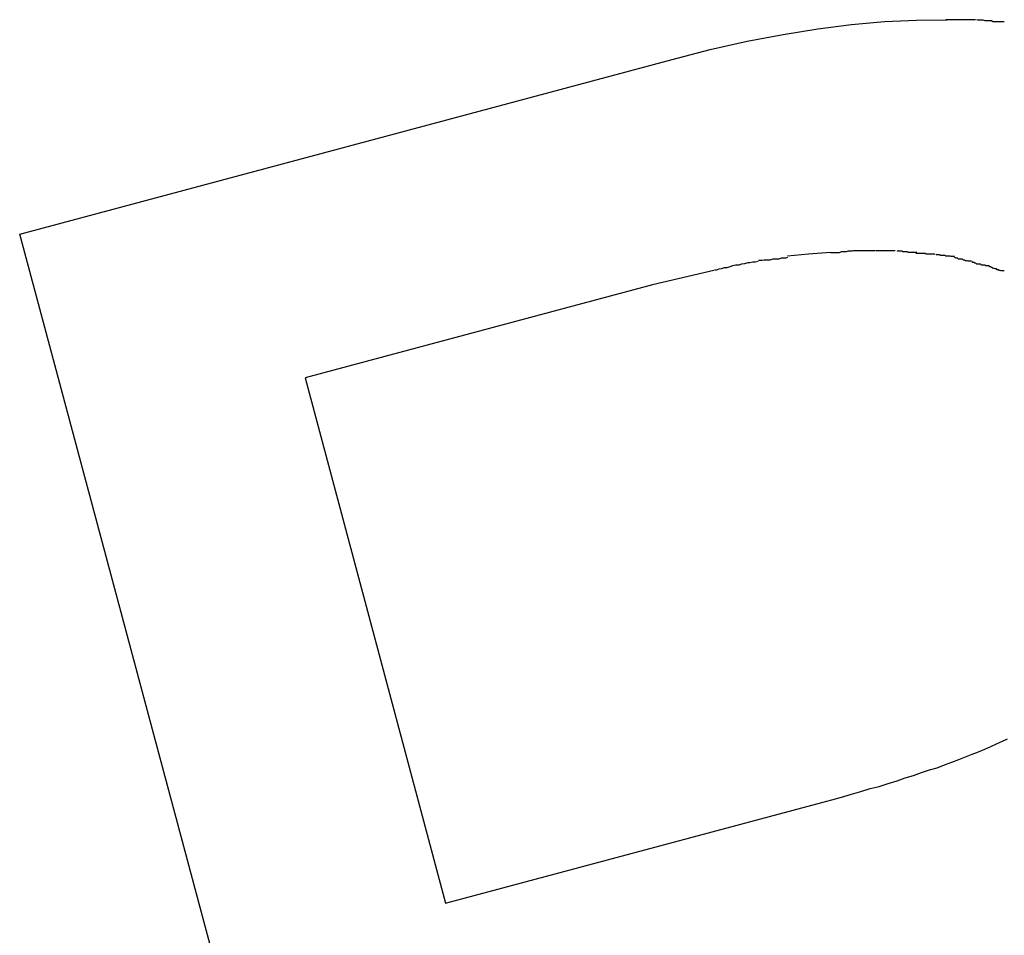
# Model space of a CAD drawing. Extents: x -57 to 57, y -22 to 22.
# Drawn here: x 32 to 33, y 14 to 15 of the extents above; entities that cross this region are included whole.
import ezdxf

# ---------------------------------------------------------------- set-up
doc = ezdxf.new("R2010")
doc.units = 0
doc.layers.get('0').update_dxf_attribs({"linetype": 'CONTINUOUS'})

msp = doc.modelspace()

# ---------------------------------------------------------------- linework, layer by layer
at = {"color": 0}
for points in [[(32.6565, 14.6653), (32.6686, 14.6684), (32.6805, 14.6711), (32.692, 14.6733), (32.7031, 14.6751), (32.7139, 14.6765), (32.7245, 14.6774), (32.7347, 14.6779), (32.7445, 14.678)], [(32.7536, 14.678), (32.7536, 14.678), (32.753, 14.678), (32.7524, 14.678), (32.7518, 14.678), (32.7513, 14.678), (32.7505, 14.678), (32.7499, 14.678), (32.7493, 14.678), (32.7487, 14.678), (32.7479, 14.678), (32.7473, 14.678), (32.7467, 14.678), (32.7461, 14.678), (32.7455, 14.678), (32.745, 14.678), (32.7444, 14.678), (32.7441, 14.678)], [(32.7536, 14.678), (32.7536, 14.678), (32.753, 14.678), (32.7524, 14.678), (32.7518, 14.678), (32.7513, 14.678), (32.7505, 14.678), (32.7499, 14.678), (32.7493, 14.678), (32.7487, 14.678), (32.7479, 14.678), (32.7473, 14.678), (32.7467, 14.678), (32.7461, 14.678), (32.7455, 14.678), (32.745, 14.678), (32.7444, 14.678), (32.7441, 14.678)], [(32.7628, 14.6773), (32.7628, 14.6773), (32.7623, 14.6773), (32.762, 14.6773), (32.7614, 14.6773), (32.761, 14.6773), (32.7604, 14.6773), (32.7598, 14.6773), (32.7592, 14.6773), (32.7587, 14.6776), (32.7579, 14.6776), (32.7573, 14.6776), (32.7567, 14.6776), (32.7561, 14.6778), (32.7555, 14.6778), (32.755, 14.6778), (32.7544, 14.6778), (32.7541, 14.678)], [(32.7628, 14.6773), (32.7628, 14.6773), (32.7623, 14.6773), (32.762, 14.6773), (32.7614, 14.6773), (32.761, 14.6773), (32.7604, 14.6773), (32.7598, 14.6773), (32.7592, 14.6773), (32.7587, 14.6776), (32.7579, 14.6776), (32.7573, 14.6776), (32.7567, 14.6776), (32.7561, 14.6778), (32.7555, 14.6778), (32.755, 14.6778), (32.7544, 14.6778), (32.7541, 14.678)], [(32.4475, 14.6093), (32.6565, 14.6653)], [(32.5967, 14.0524), (32.4475, 14.6093)], [(32.7147, 14.604), (32.7147, 14.604), (32.7141, 14.6038), (32.7137, 14.6038), (32.7131, 14.6038), (32.7128, 14.6038), (32.7122, 14.6036), (32.7116, 14.6036), (32.711, 14.6036), (32.7106, 14.6036), (32.71, 14.6033), (32.7095, 14.6033), (32.7089, 14.6033), (32.7086, 14.6033), (32.708, 14.6033), (32.7077, 14.6033), (32.7074, 14.6033), (32.7072, 14.6033)], [(32.7147, 14.604), (32.7147, 14.604), (32.7141, 14.6038), (32.7137, 14.6038), (32.7131, 14.6038), (32.7128, 14.6038), (32.7122, 14.6036), (32.7116, 14.6036), (32.711, 14.6036), (32.7106, 14.6036), (32.71, 14.6033), (32.7095, 14.6033), (32.7089, 14.6033), (32.7086, 14.6033), (32.708, 14.6033), (32.7077, 14.6033), (32.7074, 14.6033), (32.7072, 14.6033)], [(32.7215, 14.604), (32.7215, 14.604), (32.7215, 14.604), (32.7215, 14.604), (32.7215, 14.604), (32.7215, 14.604), (32.7215, 14.604), (32.7215, 14.604), (32.7215, 14.604), (32.7215, 14.604), (32.7215, 14.604), (32.7215, 14.604), (32.7215, 14.604), (32.7215, 14.604), (32.7215, 14.604), (32.7215, 14.604), (32.7215, 14.604), (32.7215, 14.604), (32.7215, 14.604), (32.7209, 14.604), (32.7206, 14.604), (32.72, 14.604), (32.7197, 14.604), (32.7191, 14.604), (32.7188, 14.604), (32.7182, 14.604), (32.7179, 14.604), (32.7173, 14.604), (32.7168, 14.604), (32.7162, 14.604), (32.7159, 14.604), (32.7153, 14.604), (32.715, 14.604), (32.7147, 14.604), (32.7144, 14.604)], [(32.7215, 14.604), (32.7215, 14.604), (32.7215, 14.604), (32.7215, 14.604), (32.7215, 14.604), (32.7215, 14.604), (32.7215, 14.604), (32.7215, 14.604), (32.7215, 14.604), (32.7215, 14.604), (32.7215, 14.604), (32.7215, 14.604), (32.7215, 14.604), (32.7215, 14.604), (32.7215, 14.604), (32.7215, 14.604), (32.7215, 14.604), (32.7215, 14.604), (32.7215, 14.604), (32.7209, 14.604), (32.7206, 14.604), (32.72, 14.604), (32.7197, 14.604), (32.7191, 14.604), (32.7188, 14.604), (32.7182, 14.604), (32.7179, 14.604), (32.7173, 14.604), (32.7168, 14.604), (32.7162, 14.604), (32.7159, 14.604), (32.7153, 14.604), (32.715, 14.604), (32.7147, 14.604), (32.7144, 14.604)], [(32.7279, 14.604), (32.7279, 14.604), (32.7273, 14.604), (32.727, 14.604), (32.7265, 14.604), (32.7262, 14.604), (32.7256, 14.604), (32.7253, 14.604), (32.725, 14.604), (32.7247, 14.604), (32.7241, 14.604), (32.7238, 14.604), (32.7234, 14.604), (32.7231, 14.604), (32.7226, 14.604), (32.7223, 14.604), (32.722, 14.604), (32.7217, 14.604)], [(32.7279, 14.604), (32.7279, 14.604), (32.7273, 14.604), (32.727, 14.604), (32.7265, 14.604), (32.7262, 14.604), (32.7256, 14.604), (32.7253, 14.604), (32.725, 14.604), (32.7247, 14.604), (32.7241, 14.604), (32.7238, 14.604), (32.7234, 14.604), (32.7231, 14.604), (32.7226, 14.604), (32.7223, 14.604), (32.722, 14.604), (32.7217, 14.604)], [(32.7348, 14.6034), (32.7348, 14.6034), (32.7343, 14.6034), (32.734, 14.6034), (32.7336, 14.6034), (32.7333, 14.6034), (32.7327, 14.6034), (32.7324, 14.6034), (32.7321, 14.6034), (32.7318, 14.6036), (32.7312, 14.6036), (32.7309, 14.6036), (32.7303, 14.6036), (32.73, 14.6038), (32.7294, 14.6038), (32.7291, 14.6038), (32.7288, 14.6038), (32.7285, 14.604)], [(32.7348, 14.6034), (32.7348, 14.6034), (32.7343, 14.6034), (32.734, 14.6034), (32.7336, 14.6034), (32.7333, 14.6034), (32.7327, 14.6034), (32.7324, 14.6034), (32.7321, 14.6034), (32.7318, 14.6036), (32.7312, 14.6036), (32.7309, 14.6036), (32.7303, 14.6036), (32.73, 14.6038), (32.7294, 14.6038), (32.7291, 14.6038), (32.7288, 14.6038), (32.7285, 14.604)], [(32.6934, 14.6018), (32.6934, 14.6018), (32.6929, 14.6016), (32.6925, 14.6016), (32.6919, 14.6016), (32.6914, 14.6016), (32.6906, 14.6013), (32.69, 14.6013), (32.6893, 14.6013), (32.6887, 14.6013), (32.6878, 14.601), (32.6872, 14.601), (32.6865, 14.601), (32.6859, 14.601), (32.6853, 14.6009), (32.6848, 14.6009), (32.6844, 14.6009), (32.6841, 14.6009)], [(32.6934, 14.6018), (32.6934, 14.6018), (32.6929, 14.6016), (32.6925, 14.6016), (32.6919, 14.6016), (32.6914, 14.6016), (32.6906, 14.6013), (32.69, 14.6013), (32.6893, 14.6013), (32.6887, 14.6013), (32.6878, 14.601), (32.6872, 14.601), (32.6865, 14.601), (32.6859, 14.601), (32.6853, 14.6009), (32.6848, 14.6009), (32.6844, 14.6009), (32.6841, 14.6009)], [(32.7072, 14.6034), (32.7001, 14.6029), (32.6934, 14.6022)], [(32.7406, 14.6029), (32.7406, 14.6029), (32.7401, 14.6029), (32.7398, 14.6029), (32.7395, 14.6029), (32.7392, 14.6029), (32.7386, 14.6029), (32.7383, 14.6029), (32.7378, 14.6029), (32.7375, 14.6031), (32.7369, 14.6031), (32.7366, 14.6031), (32.736, 14.6031), (32.7357, 14.6031), (32.7353, 14.6031), (32.735, 14.6031), (32.7347, 14.6031), (32.7345, 14.6033)], [(32.7406, 14.6029), (32.7406, 14.6029), (32.7401, 14.6029), (32.7398, 14.6029), (32.7395, 14.6029), (32.7392, 14.6029), (32.7386, 14.6029), (32.7383, 14.6029), (32.7378, 14.6029), (32.7375, 14.6031), (32.7369, 14.6031), (32.7366, 14.6031), (32.736, 14.6031), (32.7357, 14.6031), (32.7353, 14.6031), (32.735, 14.6031), (32.7347, 14.6031), (32.7345, 14.6033)], [(32.7469, 14.6021), (32.7469, 14.6021), (32.7464, 14.6021), (32.7461, 14.6021), (32.7458, 14.6021), (32.7455, 14.6022), (32.7449, 14.6022), (32.7446, 14.6022), (32.7441, 14.6022), (32.7438, 14.6025), (32.7432, 14.6025), (32.7429, 14.6025), (32.7424, 14.6025), (32.7421, 14.6027), (32.7417, 14.6027), (32.7414, 14.6027), (32.7411, 14.6027), (32.7409, 14.6029)], [(32.7469, 14.6021), (32.7469, 14.6021), (32.7464, 14.6021), (32.7461, 14.6021), (32.7458, 14.6021), (32.7455, 14.6022), (32.7449, 14.6022), (32.7446, 14.6022), (32.7441, 14.6022), (32.7438, 14.6025), (32.7432, 14.6025), (32.7429, 14.6025), (32.7424, 14.6025), (32.7421, 14.6027), (32.7417, 14.6027), (32.7414, 14.6027), (32.7411, 14.6027), (32.7409, 14.6029)], [(32.7523, 14.6007), (32.7523, 14.6007), (32.7519, 14.6007), (32.7516, 14.6007), (32.7513, 14.6007), (32.751, 14.6008), (32.7504, 14.6008), (32.7501, 14.601), (32.7498, 14.601), (32.7495, 14.6013), (32.7489, 14.6013), (32.7486, 14.6013), (32.7482, 14.6013), (32.7479, 14.6016), (32.7476, 14.6016), (32.7473, 14.6017), (32.747, 14.6017), (32.7469, 14.6019)], [(32.7523, 14.6007), (32.7523, 14.6007), (32.7519, 14.6007), (32.7516, 14.6007), (32.7513, 14.6007), (32.751, 14.6008), (32.7504, 14.6008), (32.7501, 14.601), (32.7498, 14.601), (32.7495, 14.6013), (32.7489, 14.6013), (32.7486, 14.6013), (32.7482, 14.6013), (32.7479, 14.6016), (32.7476, 14.6016), (32.7473, 14.6017), (32.747, 14.6017), (32.7469, 14.6019)], [(32.6698, 14.5977), (32.6502, 14.5931)], [(32.684, 14.6005), (32.684, 14.6005), (32.6831, 14.6003), (32.6823, 14.6003), (32.6814, 14.6001), (32.6807, 14.6001), (32.6796, 14.5998), (32.6787, 14.5997), (32.6778, 14.5994), (32.6769, 14.5994), (32.6758, 14.5991), (32.6749, 14.5988), (32.674, 14.5985), (32.6731, 14.5985), (32.6722, 14.5982), (32.6714, 14.5981), (32.6706, 14.5978), (32.67, 14.5978)], [(32.684, 14.6005), (32.684, 14.6005), (32.6831, 14.6003), (32.6823, 14.6003), (32.6814, 14.6001), (32.6807, 14.6001), (32.6796, 14.5998), (32.6787, 14.5997), (32.6778, 14.5994), (32.6769, 14.5994), (32.6758, 14.5991), (32.6749, 14.5988), (32.674, 14.5985), (32.6731, 14.5985), (32.6722, 14.5982), (32.6714, 14.5981), (32.6706, 14.5978), (32.67, 14.5978)], [(32.758, 14.5992), (32.758, 14.5992), (32.7575, 14.5992), (32.7572, 14.5992), (32.7569, 14.5992), (32.7566, 14.5994), (32.7561, 14.5994), (32.7558, 14.5994), (32.7555, 14.5994), (32.7552, 14.5997), (32.7546, 14.5997), (32.7543, 14.5997), (32.754, 14.5997), (32.7537, 14.6), (32.7534, 14.6), (32.7531, 14.6002), (32.7528, 14.6002), (32.7526, 14.6005)], [(32.758, 14.5992), (32.758, 14.5992), (32.7575, 14.5992), (32.7572, 14.5992), (32.7569, 14.5992), (32.7566, 14.5994), (32.7561, 14.5994), (32.7558, 14.5994), (32.7555, 14.5994), (32.7552, 14.5997), (32.7546, 14.5997), (32.7543, 14.5997), (32.754, 14.5997), (32.7537, 14.6), (32.7534, 14.6), (32.7531, 14.6002), (32.7528, 14.6002), (32.7526, 14.6005)], [(32.7628, 14.5975), (32.7628, 14.5975), (32.7624, 14.5975), (32.7621, 14.5975), (32.7618, 14.5975), (32.7615, 14.5977), (32.7612, 14.5977), (32.7609, 14.5979), (32.7606, 14.5979), (32.7603, 14.5982), (32.7599, 14.5982), (32.7596, 14.5983), (32.7593, 14.5983), (32.759, 14.5986), (32.7587, 14.5986), (32.7584, 14.5988), (32.7581, 14.5988), (32.758, 14.5991)], [(32.7628, 14.5975), (32.7628, 14.5975), (32.7624, 14.5975), (32.7621, 14.5975), (32.7618, 14.5975), (32.7615, 14.5977), (32.7612, 14.5977), (32.7609, 14.5979), (32.7606, 14.5979), (32.7603, 14.5982), (32.7599, 14.5982), (32.7596, 14.5983), (32.7593, 14.5983), (32.759, 14.5986), (32.7587, 14.5986), (32.7584, 14.5988), (32.7581, 14.5988), (32.758, 14.5991)], [(32.6502, 14.5931), (32.5389, 14.5633)], [(32.5389, 14.5633), (32.5839, 14.395)], [(32.7044, 14.4272), (32.7076, 14.4281), (32.7107, 14.429), (32.7139, 14.4299), (32.7169, 14.4308), (32.7199, 14.4317), (32.7228, 14.4324), (32.7257, 14.4333), (32.7285, 14.4342), (32.7311, 14.4351), (32.7338, 14.4359), (32.7363, 14.4368), (32.7389, 14.4377), (32.7413, 14.4384), (32.7437, 14.4393), (32.746, 14.4402), (32.7483, 14.441), (32.7504, 14.4419), (32.7526, 14.4427), (32.7546, 14.4435), (32.7566, 14.4443), (32.7585, 14.4452), (32.7604, 14.446), (32.7623, 14.4469), (32.7639, 14.4476)], [(32.5839, 14.395), (32.7044, 14.4272)]]:
    msp.add_lwpolyline(points, dxfattribs=at)

doc.saveas('drawing.dxf')
